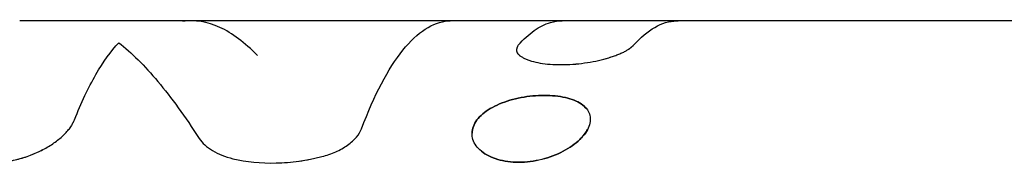
# Model space of a CAD drawing. Units: millimetres. Extents: x -4839 to 13244, y -12642 to 10697.
# Drawn here: x 10336 to 10376, y 8806 to 8812 of the extents above; entities that cross this region are included whole.
import ezdxf

# ---------------------------------------------------------------- set-up
doc = ezdxf.new("R2010")
doc.units = ezdxf.units.MM
doc.header["$LTSCALE"] = 20
doc.layers.add('2d', color=230, linetype='Continuous')

msp = doc.modelspace()

# ---------------------------------------------------------------- linework, layer by layer
at = {"layer": '2d'}
for p, q in [((10353.944, 8812), (10336.457, 8812)), ((10363.212, 8812), (10353.944, 8812)), ((10390.089, 8812), (10363.212, 8812))]:
    msp.add_line(p, q, dxfattribs=at)
for points, knots in [([(10346.123, 8810.582), (10345.6, 8811.114), (10345.09, 8811.501), (10344.081, 8811.967), (10343.583, 8812.048), (10343.082, 8811.973)], [0, 0, 0, 0, 0.5, 0.5, 1, 1, 1, 1]), ([(10348.302, 8812), (10348.292, 8812), (10348.283, 8812), (10348.265, 8812), (10348.255, 8812), (10348.242, 8812), (10348.238, 8811.999), (10348.232, 8811.999), (10348.229, 8811.999), (10348.225, 8811.999), (10348.223, 8811.999), (10348.219, 8811.999), (10348.218, 8811.999), (10348.216, 8811.999), (10348.214, 8811.999), (10348.21, 8811.999), (10348.207, 8811.999), (10348.197, 8811.998), (10348.19, 8811.998), (10348.168, 8811.997), (10348.151, 8811.996), (10348.133, 8811.995)], [0.94573727, 0.94573727, 0.94573727, 0.94573727, 0.953125, 0.953125, 0.9609375, 0.9609375, 0.96484375, 0.96484375, 0.96679688, 0.96679688, 0.96875, 0.96875, 0.97070312, 0.97070312, 0.97265625, 0.97265625, 0.9765625, 0.9765625, 0.984375, 0.984375, 1, 1, 1, 1]), ([(10348.302, 8812), (10348.292, 8812), (10348.273, 8812), (10348.251, 8812), (10348.236, 8811.999), (10348.229, 8811.999), (10348.225, 8811.999), (10348.223, 8811.999), (10348.199, 8811.999), (10348.17, 8811.998), (10348.133, 8811.995)], [0.945741, 0.945741, 0.945741, 0.945741, 0.953125, 0.9609375, 0.96484375, 0.96679687, 0.96679687, 0.96875, 0.96875, 1, 1, 1, 1]), ([(10350.35, 8807.604), (10350.865, 8808.977), (10351.431, 8810.058), (10352.621, 8811.542), (10353.244, 8811.946), (10353.869, 8811.995)], [0, 0, 0, 0, 0.5, 0.5, 1, 1, 1, 1]), ([(10353.869, 8811.995), (10353.879, 8811.996), (10353.888, 8811.997), (10353.9, 8811.998), (10353.903, 8811.998), (10353.908, 8811.999), (10353.909, 8811.999), (10353.911, 8811.999), (10353.912, 8811.999), (10353.913, 8811.999), (10353.913, 8811.999), (10353.914, 8811.999), (10353.914, 8811.999), (10353.915, 8811.999), (10353.915, 8811.999), (10353.916, 8811.999), (10353.917, 8811.999), (10353.918, 8811.999), (10353.919, 8811.999), (10353.922, 8812), (10353.924, 8812), (10353.929, 8812), (10353.932, 8812), (10353.937, 8812), (10353.939, 8812), (10353.942, 8812)], [0, 0, 0, 0, 0.015625, 0.015625, 0.0234375, 0.0234375, 0.02734375, 0.02734375, 0.02929688, 0.02929688, 0.03027344, 0.03027344, 0.03125, 0.03125, 0.03222656, 0.03222656, 0.03320312, 0.03320312, 0.03515625, 0.03515625, 0.0390625, 0.0390625, 0.046875, 0.046875, 0.05327728, 0.05327728, 0.05327728, 0.05327728]), ([(10353.869, 8811.995), (10353.879, 8811.996), (10353.888, 8811.997), (10353.9, 8811.998), (10353.905, 8811.999), (10353.91, 8811.999), (10353.912, 8811.999), (10353.913, 8811.999), (10353.914, 8811.999), (10353.914, 8811.999), (10353.922, 8812), (10353.932, 8812), (10353.941, 8812), (10353.944, 8812), (10353.944, 8812)], [0, 0, 0, 0, 0.015625, 0.015625, 0.0234375, 0.02734375, 0.02929688, 0.03027344, 0.03027344, 0.03125, 0.03125, 0.046875, 0.0546875, 0.05568289, 0.05568289, 0.05568289, 0.05568289]), ([(10356.708, 8811.005), (10356.923, 8811.248), (10357.14, 8811.446), (10357.579, 8811.755), (10357.802, 8811.865), (10358.185, 8811.977), (10358.346, 8812), (10358.507, 8812)], [0, 0, 0, 0, 0.002599146, 0.002599146, 0.005198293, 0.005198293, 0.007066453, 0.007066453, 0.007066453, 0.007066453]), ([(10356.708, 8811.005), (10356.923, 8811.248), (10357.14, 8811.446), (10357.36, 8811.6), (10357.36, 8811.6), (10357.36, 8811.6)], [0, 0, 0, 0, 0.002599146, 0.002599146, 0.002599263, 0.002599263, 0.002599263, 0.002599263]), ([(10338.681, 8807.967), (10338.958, 8808.666), (10339.249, 8809.281), (10339.853, 8810.333), (10340.163, 8810.766), (10340.482, 8811.106)], [0, 0, 0, 0, 0.003848892, 0.003848892, 0.007697785, 0.007697785, 0.007697785, 0.007697785]), ([(10340.482, 8811.106), (10341.001, 8810.708), (10341.53, 8810.178), (10342.617, 8808.872), (10343.176, 8808.097), (10343.755, 8807.211)], [0, 0, 0, 0, 0.5, 0.5, 1, 1, 1, 1]), ([(10356.708, 8811.005), (10356.701, 8810.99), (10356.695, 8810.977), (10356.687, 8810.96), (10356.685, 8810.955), (10356.682, 8810.948), (10356.681, 8810.945), (10356.68, 8810.942), (10356.679, 8810.941), (10356.678, 8810.939), (10356.678, 8810.938), (10356.677, 8810.936), (10356.676, 8810.934), (10356.675, 8810.931), (10356.675, 8810.929), (10356.673, 8810.925), (10356.672, 8810.922), (10356.668, 8810.912), (10356.666, 8810.907), (10356.663, 8810.895), (10356.661, 8810.889), (10356.658, 8810.881), (10356.658, 8810.878), (10356.656, 8810.873), (10356.656, 8810.871), (10356.654, 8810.865), (10356.654, 8810.862), (10356.652, 8810.855), (10356.652, 8810.852), (10356.65, 8810.843), (10356.649, 8810.836), (10356.647, 8810.818), (10356.646, 8810.806), (10356.647, 8810.783), (10356.648, 8810.771), (10356.652, 8810.755), (10356.653, 8810.749), (10356.656, 8810.739), (10356.657, 8810.734), (10356.661, 8810.723), (10356.664, 8810.717), (10356.669, 8810.706), (10356.672, 8810.7), (10356.682, 8810.683), (10356.69, 8810.672), (10356.708, 8810.649), (10356.718, 8810.638), (10356.741, 8810.615), (10356.754, 8810.604), (10356.781, 8810.582), (10356.795, 8810.571), (10356.825, 8810.55), (10356.841, 8810.539), (10356.893, 8810.508), (10356.932, 8810.488), (10357.016, 8810.449), (10357.06, 8810.43), (10357.156, 8810.395), (10357.206, 8810.378), (10357.367, 8810.331), (10357.484, 8810.304), (10357.738, 8810.259), (10357.874, 8810.242), (10358.162, 8810.219), (10358.311, 8810.214), (10358.62, 8810.214), (10358.776, 8810.219), (10359.094, 8810.243), (10359.252, 8810.26), (10359.566, 8810.304), (10359.719, 8810.331), (10360.015, 8810.394), (10360.159, 8810.43), (10360.434, 8810.508), (10360.56, 8810.549), (10360.74, 8810.616), (10360.798, 8810.638), (10360.905, 8810.684), (10360.955, 8810.706), (10361.049, 8810.752), (10361.093, 8810.776), (10361.153, 8810.811), (10361.172, 8810.822), (10361.199, 8810.84), (10361.207, 8810.845), (10361.22, 8810.854), (10361.224, 8810.857), (10361.232, 8810.863), (10361.237, 8810.866), (10361.244, 8810.871), (10361.248, 8810.874), (10361.255, 8810.879), (10361.258, 8810.882), (10361.269, 8810.89), (10361.276, 8810.896), (10361.291, 8810.907), (10361.298, 8810.913), (10361.309, 8810.922), (10361.313, 8810.925), (10361.318, 8810.93), (10361.32, 8810.931), (10361.324, 8810.934), (10361.326, 8810.936), (10361.329, 8810.939), (10361.33, 8810.939), (10361.332, 8810.941), (10361.333, 8810.942), (10361.337, 8810.946), (10361.34, 8810.948), (10361.348, 8810.955), (10361.354, 8810.96), (10361.373, 8810.977), (10361.388, 8810.99), (10361.404, 8811.005)], [0, 0, 0, 0, 0.015625, 0.015625, 0.023438, 0.023438, 0.027344, 0.027344, 0.029297, 0.029297, 0.03125, 0.03125, 0.033203, 0.033203, 0.035156, 0.035156, 0.039062, 0.039062, 0.046875, 0.046875, 0.054688, 0.054688, 0.058594, 0.058594, 0.0625, 0.0625, 0.066406, 0.066406, 0.070312, 0.070312, 0.078125, 0.078125, 0.09375, 0.09375, 0.109375, 0.109375, 0.117188, 0.117188, 0.125, 0.125, 0.132812, 0.132812, 0.140625, 0.140625, 0.15625, 0.15625, 0.171875, 0.171875, 0.1875, 0.1875, 0.203125, 0.203125, 0.21875, 0.21875, 0.25, 0.25, 0.28125, 0.28125, 0.3125, 0.3125, 0.375, 0.375, 0.4375, 0.4375, 0.5, 0.5, 0.5625, 0.5625, 0.625, 0.625, 0.6875, 0.6875, 0.75, 0.75, 0.8125, 0.8125, 0.84375, 0.84375, 0.875, 0.875, 0.90625, 0.90625, 0.921875, 0.921875, 0.929688, 0.929688, 0.933594, 0.933594, 0.9375, 0.9375, 0.941406, 0.941406, 0.945312, 0.945312, 0.953125, 0.953125, 0.960938, 0.960938, 0.964844, 0.964844, 0.966797, 0.966797, 0.96875, 0.96875, 0.970703, 0.970703, 0.972656, 0.972656, 0.976562, 0.976562, 0.984375, 0.984375, 1, 1, 1, 1]), ([(10356.708, 8811.005), (10356.701, 8810.99), (10356.695, 8810.977), (10356.687, 8810.96), (10356.684, 8810.952), (10356.681, 8810.944), (10356.679, 8810.941), (10356.678, 8810.939), (10356.678, 8810.939), (10356.673, 8810.924), (10356.666, 8810.906), (10356.66, 8810.887), (10356.658, 8810.878), (10356.656, 8810.873), (10356.656, 8810.871), (10356.649, 8810.842), (10356.646, 8810.818), (10356.647, 8810.783), (10356.649, 8810.766), (10356.653, 8810.749), (10356.656, 8810.739), (10356.657, 8810.734), (10356.668, 8810.706), (10356.687, 8810.671), (10356.718, 8810.638), (10356.741, 8810.615), (10356.754, 8810.603), (10356.794, 8810.571), (10356.824, 8810.55), (10356.893, 8810.508), (10356.932, 8810.488), (10357.141, 8810.39), (10357.357, 8810.326), (10357.865, 8810.237), (10358.157, 8810.214), (10358.773, 8810.214), (10359.095, 8810.237), (10359.567, 8810.304), (10359.719, 8810.331), (10360.015, 8810.394), (10360.16, 8810.43), (10360.365, 8810.488), (10360.431, 8810.509), (10360.559, 8810.55), (10360.62, 8810.571), (10360.801, 8810.638), (10360.907, 8810.683), (10361.05, 8810.752), (10361.115, 8810.787), (10361.181, 8810.828), (10361.212, 8810.848), (10361.224, 8810.857), (10361.232, 8810.863), (10361.237, 8810.866), (10361.255, 8810.879), (10361.276, 8810.895), (10361.302, 8810.916), (10361.315, 8810.927), (10361.32, 8810.931), (10361.324, 8810.934), (10361.326, 8810.937), (10361.345, 8810.953), (10361.371, 8810.975), (10361.404, 8811.005)], [0, 0, 0, 0, 0.015625, 0.015625, 0.023437, 0.027344, 0.029297, 0.029297, 0.03125, 0.03125, 0.046875, 0.054688, 0.058594, 0.058594, 0.0625, 0.0625, 0.09375, 0.09375, 0.109375, 0.117188, 0.117188, 0.125, 0.125, 0.15625, 0.171875, 0.171875, 0.1875, 0.1875, 0.21875, 0.21875, 0.25, 0.25, 0.375, 0.375, 0.5, 0.5, 0.625, 0.625, 0.6875, 0.6875, 0.75, 0.75, 0.78125, 0.78125, 0.8125, 0.8125, 0.875, 0.875, 0.90625, 0.921875, 0.929688, 0.933594, 0.933594, 0.9375, 0.9375, 0.953125, 0.960938, 0.964844, 0.966797, 0.966797, 0.96875, 0.96875, 1, 1, 1, 1]), ([(10356.741, 8806.24), (10356.894, 8806.24), (10357.049, 8806.25), (10357.366, 8806.29), (10357.522, 8806.319), (10357.985, 8806.435), (10358.281, 8806.548), (10358.676, 8806.756), (10358.798, 8806.831), (10359.024, 8806.992), (10359.126, 8807.076), (10359.394, 8807.337), (10359.522, 8807.52), (10359.658, 8807.878), (10359.665, 8808.05), (10359.585, 8808.284), (10359.543, 8808.357), (10359.43, 8808.494), (10359.361, 8808.556), (10359.108, 8808.727), (10358.892, 8808.813), (10358.503, 8808.902), (10358.367, 8808.924), (10358.081, 8808.954), (10357.932, 8808.961), (10357.776, 8808.961), (10357.464, 8808.961), (10357.151, 8808.932), (10356.52, 8808.812), (10356.227, 8808.727), (10355.685, 8808.498), (10355.457, 8808.363), (10355.089, 8808.047), (10354.962, 8807.879), (10354.825, 8807.517), (10354.82, 8807.337), (10354.906, 8807.075), (10354.949, 8806.991), (10355.066, 8806.831), (10355.138, 8806.756), (10355.397, 8806.547), (10355.62, 8806.435), (10356.011, 8806.319), (10356.149, 8806.29), (10356.44, 8806.25), (10356.588, 8806.24), (10356.741, 8806.24)], [0, 0, 0, 0, 0.03125, 0.03125, 0.0625, 0.0625, 0.125, 0.125, 0.15625, 0.15625, 0.1875, 0.1875, 0.25, 0.25, 0.3125, 0.3125, 0.34375, 0.34375, 0.375, 0.375, 0.4375, 0.4375, 0.46875, 0.46875, 0.5, 0.5, 0.5, 0.5625, 0.5625, 0.625, 0.625, 0.6875, 0.6875, 0.75, 0.75, 0.8125, 0.8125, 0.84375, 0.84375, 0.875, 0.875, 0.9375, 0.9375, 0.96875, 0.96875, 1, 1, 1, 1]), ([(10357.776, 8808.961), (10357.465, 8808.961), (10357.151, 8808.932), (10356.52, 8808.813), (10356.227, 8808.727), (10355.685, 8808.498), (10355.457, 8808.363), (10355.089, 8808.047), (10354.962, 8807.879), (10354.859, 8807.608), (10354.841, 8807.517), (10354.838, 8807.428)], [0.5, 0.5, 0.5, 0.5, 0.5625, 0.5625, 0.625, 0.625, 0.6875, 0.6875, 0.75, 0.75, 0.7812492, 0.7812492, 0.7812492, 0.7812492]), ([(10359.487, 8808.425), (10359.43, 8808.494), (10359.361, 8808.556), (10359.108, 8808.727), (10358.892, 8808.813), (10358.373, 8808.932), (10358.087, 8808.961), (10357.776, 8808.961)], [0.3437517, 0.3437517, 0.3437517, 0.3437517, 0.375, 0.375, 0.4375, 0.4375, 0.5, 0.5, 0.5, 0.5]), ([(10332.945, 8807.967), (10332.937, 8807.932), (10332.93, 8807.901), (10332.922, 8807.861), (10332.92, 8807.848), (10332.916, 8807.832), (10332.915, 8807.826), (10332.914, 8807.819), (10332.913, 8807.816), (10332.913, 8807.813), (10332.913, 8807.812), (10332.912, 8807.809), (10332.912, 8807.809), (10332.911, 8807.806), (10332.911, 8807.803), (10332.91, 8807.8), (10332.91, 8807.798), (10332.909, 8807.792), (10332.908, 8807.789), (10332.907, 8807.778), (10332.905, 8807.771), (10332.902, 8807.749), (10332.9, 8807.736), (10332.896, 8807.709), (10332.894, 8807.696), (10332.892, 8807.677), (10332.892, 8807.67), (10332.89, 8807.658), (10332.89, 8807.652), (10332.889, 8807.639), (10332.888, 8807.632), (10332.887, 8807.618), (10332.887, 8807.611), (10332.886, 8807.59), (10332.886, 8807.576), (10332.885, 8807.549), (10332.886, 8807.536), (10332.887, 8807.51), (10332.887, 8807.498), (10332.889, 8807.472), (10332.891, 8807.458), (10332.895, 8807.432), (10332.897, 8807.418), (10332.904, 8807.379), (10332.911, 8807.353), (10332.934, 8807.275), (10332.955, 8807.225), (10332.995, 8807.149), (10333.01, 8807.124), (10333.042, 8807.074), (10333.059, 8807.048), (10333.096, 8806.999), (10333.115, 8806.976), (10333.155, 8806.929), (10333.177, 8806.906), (10333.244, 8806.838), (10333.292, 8806.794), (10333.452, 8806.666), (10333.573, 8806.589), (10333.839, 8806.455), (10333.986, 8806.398), (10334.464, 8806.256), (10334.821, 8806.207), (10335.387, 8806.207), (10335.577, 8806.219), (10335.961, 8806.268), (10336.152, 8806.303), (10336.53, 8806.398), (10336.713, 8806.455), (10337.071, 8806.591), (10337.241, 8806.668), (10337.561, 8806.836), (10337.711, 8806.927), (10337.918, 8807.073), (10337.984, 8807.122), (10338.108, 8807.224), (10338.166, 8807.275), (10338.277, 8807.38), (10338.329, 8807.434), (10338.423, 8807.54), (10338.466, 8807.593), (10338.523, 8807.674), (10338.541, 8807.701), (10338.567, 8807.741), (10338.575, 8807.755), (10338.586, 8807.775), (10338.59, 8807.781), (10338.596, 8807.791), (10338.598, 8807.795), (10338.601, 8807.801), (10338.603, 8807.805), (10338.606, 8807.811), (10338.607, 8807.812), (10338.61, 8807.817), (10338.611, 8807.819), (10338.615, 8807.827), (10338.618, 8807.832), (10338.626, 8807.849), (10338.632, 8807.861), (10338.651, 8807.901), (10338.665, 8807.932), (10338.681, 8807.967)], [0, 0, 0, 0, 0.015625, 0.015625, 0.023438, 0.023438, 0.027344, 0.027344, 0.029297, 0.029297, 0.030273, 0.030273, 0.03125, 0.03125, 0.032227, 0.032227, 0.033203, 0.033203, 0.035156, 0.035156, 0.039062, 0.039062, 0.046875, 0.046875, 0.054688, 0.054688, 0.058594, 0.058594, 0.0625, 0.0625, 0.066406, 0.066406, 0.070312, 0.070312, 0.078125, 0.078125, 0.085938, 0.085938, 0.09375, 0.09375, 0.101562, 0.101562, 0.109375, 0.109375, 0.125, 0.125, 0.15625, 0.15625, 0.171875, 0.171875, 0.1875, 0.1875, 0.203125, 0.203125, 0.21875, 0.21875, 0.25, 0.25, 0.3125, 0.3125, 0.375, 0.375, 0.5, 0.5, 0.5625, 0.5625, 0.625, 0.625, 0.6875, 0.6875, 0.75, 0.75, 0.8125, 0.8125, 0.84375, 0.84375, 0.875, 0.875, 0.90625, 0.90625, 0.9375, 0.9375, 0.953125, 0.953125, 0.960938, 0.960938, 0.964844, 0.964844, 0.966797, 0.966797, 0.96875, 0.96875, 0.970703, 0.970703, 0.972656, 0.972656, 0.976562, 0.976562, 0.984375, 0.984375, 1, 1, 1, 1]), ([(10332.945, 8807.967), (10332.937, 8807.932), (10332.93, 8807.901), (10332.922, 8807.861), (10332.918, 8807.842), (10332.915, 8807.824), (10332.913, 8807.815), (10332.913, 8807.812), (10332.912, 8807.809), (10332.912, 8807.809), (10332.906, 8807.777), (10332.899, 8807.735), (10332.894, 8807.689), (10332.892, 8807.67), (10332.89, 8807.658), (10332.89, 8807.653), (10332.887, 8807.617), (10332.885, 8807.576), (10332.886, 8807.536), (10332.887, 8807.51), (10332.887, 8807.499), (10332.893, 8807.431), (10332.903, 8807.378), (10332.934, 8807.276), (10332.966, 8807.2), (10333.01, 8807.124), (10333.042, 8807.074), (10333.06, 8807.048), (10333.15, 8806.927), (10333.239, 8806.837), (10333.559, 8806.58), (10333.826, 8806.445), (10334.464, 8806.256), (10334.822, 8806.207), (10335.575, 8806.207), (10335.964, 8806.256), (10336.718, 8806.445), (10337.081, 8806.584), (10337.561, 8806.836), (10337.711, 8806.927), (10337.918, 8807.073), (10337.984, 8807.122), (10338.108, 8807.224), (10338.166, 8807.274), (10338.278, 8807.381), (10338.329, 8807.434), (10338.423, 8807.54), (10338.465, 8807.593), (10338.523, 8807.674), (10338.551, 8807.714), (10338.579, 8807.761), (10338.592, 8807.785), (10338.598, 8807.795), (10338.601, 8807.801), (10338.604, 8807.806), (10338.624, 8807.843), (10338.649, 8807.897), (10338.681, 8807.967)], [0, 0, 0, 0, 0.015625, 0.015625, 0.023437, 0.027344, 0.029297, 0.030273, 0.030273, 0.03125, 0.03125, 0.046875, 0.054687, 0.058594, 0.058594, 0.0625, 0.0625, 0.078125, 0.085937, 0.085937, 0.09375, 0.09375, 0.125, 0.125, 0.15625, 0.171875, 0.171875, 0.1875, 0.1875, 0.25, 0.25, 0.375, 0.375, 0.5, 0.5, 0.625, 0.625, 0.75, 0.75, 0.8125, 0.8125, 0.84375, 0.84375, 0.875, 0.875, 0.90625, 0.90625, 0.9375, 0.9375, 0.953125, 0.960938, 0.964844, 0.966797, 0.966797, 0.96875, 0.96875, 1, 1, 1, 1]), ([(10348.737, 8806.468), (10348.935, 8806.518), (10349.121, 8806.582), (10349.475, 8806.742), (10349.635, 8806.834), (10349.922, 8807.038), (10350.042, 8807.147), (10350.236, 8807.374), (10350.306, 8807.488), (10350.35, 8807.604)], [0, 0, 0, 0, 0.25, 0.25, 0.5, 0.5, 0.75, 0.75, 1, 1, 1, 1]), ([(10348.737, 8806.468), (10348.935, 8806.518), (10349.121, 8806.582), (10349.475, 8806.742), (10349.635, 8806.834), (10349.922, 8807.038), (10350.042, 8807.147), (10350.236, 8807.374), (10350.306, 8807.488), (10350.35, 8807.604)], [0, 0, 0, 0, 0.25, 0.25, 0.5, 0.5, 0.75, 0.75, 1, 1, 1, 1]), ([(10356.741, 8806.24), (10357.047, 8806.24), (10357.368, 8806.281), (10357.985, 8806.435), (10358.282, 8806.548), (10358.807, 8806.825), (10359.036, 8806.989), (10359.354, 8807.298), (10359.462, 8807.439), (10359.535, 8807.579)], [0, 0, 0, 0, 0.0625, 0.0625, 0.125, 0.125, 0.1875, 0.1875, 0.2360885, 0.2360885, 0.2360885, 0.2360885]), ([(10343.755, 8807.211), (10343.879, 8807.023), (10344.058, 8806.856), (10344.528, 8806.569), (10344.805, 8806.458), (10345.124, 8806.382)], [0, 0, 0, 0, 0.5, 0.5, 1, 1, 1, 1]), ([(10343.755, 8807.211), (10343.879, 8807.023), (10344.058, 8806.856), (10344.528, 8806.569), (10344.805, 8806.458), (10345.124, 8806.382)], [0, 0, 0, 0, 0.5, 0.5, 1, 1, 1, 1]), ([(10345.124, 8806.382), (10345.664, 8806.254), (10346.257, 8806.194), (10347.183, 8806.216), (10347.495, 8806.242), (10348.12, 8806.329), (10348.429, 8806.39), (10348.737, 8806.468)], [0, 0, 0, 0, 0.5, 0.5, 0.75, 0.75, 1, 1, 1, 1]), ([(10345.124, 8806.382), (10345.666, 8806.254), (10346.258, 8806.194), (10347.492, 8806.224), (10348.122, 8806.313), (10348.737, 8806.468)], [0, 0, 0, 0, 0.5, 0.5, 1, 1, 1, 1]), ([(10355.193, 8806.712), (10355.203, 8806.704), (10355.214, 8806.695), (10355.397, 8806.547), (10355.62, 8806.434), (10356.142, 8806.281), (10356.436, 8806.24), (10356.741, 8806.24)], [0.8711435, 0.8711435, 0.8711435, 0.8711435, 0.875, 0.875, 0.9375, 0.9375, 1, 1, 1, 1])]:
    msp.add_open_spline(points, degree=3, knots=knots, dxfattribs=at)
for points in [[(10361.404, 8811.005), (10361.971, 8811.644), (10362.559, 8811.979), (10363.149, 8811.999)], [(10363.149, 8811.999), (10363.167, 8812), (10363.188, 8812), (10363.212, 8812)], [(10358.769, 8806.816), (10358.769, 8806.816), (10358.769, 8806.816), (10358.769, 8806.816)], [(10355.73, 8806.408), (10355.73, 8806.408), (10355.73, 8806.408), (10355.73, 8806.408)]]:
    msp.add_open_spline(points, degree=3, dxfattribs=at)

doc.saveas('drawing.dxf')
